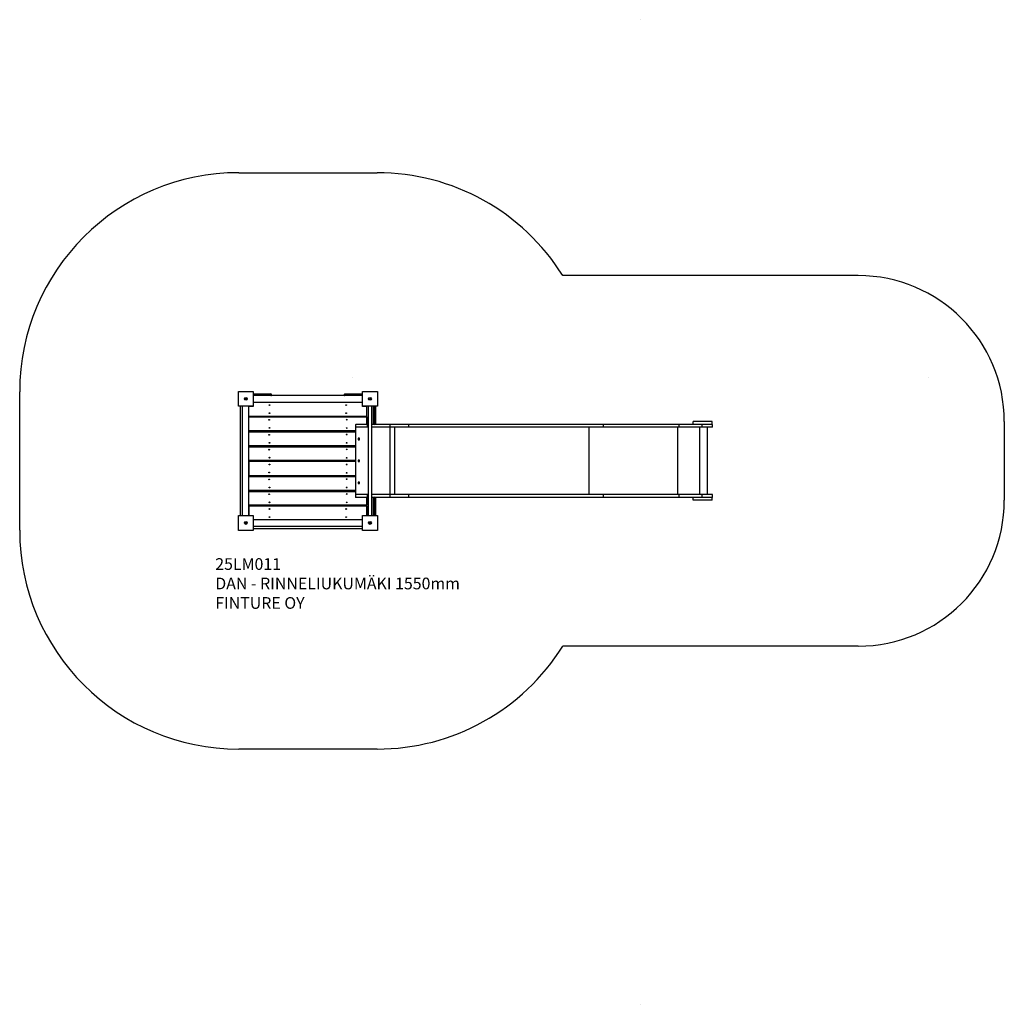
# Model space of a CAD drawing. Units: millimetres. Extents: x 17842 to 24586, y 11688 to 18432.
import ezdxf

# ---------------------------------------------------------------- set-up
doc = ezdxf.new("R2010")
doc.units = ezdxf.units.MM
doc.layers.add('Default', color=7, linetype='Continuous')

# ---------------------------------------------------------------- blocks, each defined once
blk = doc.blocks.new('SE3')
at = {"layer": 'Default', "color": 7, "linetype": 'Continuous'}
for p, q in [((19339.8, 15886.1), (19441.8, 15886.1)), ((19339.8, 15784.1), (19339.8, 15886.1)), ((19441.8, 15886.1), (19441.8, 15784.1)), ((19441.8, 15869.6), (19496.8, 15869.6)), ((19496.8, 15864.6), (19441.8, 15864.6)), ((19441.8, 15862.6), (19496.8, 15862.6)), ((19496.8, 15857.6), (19441.8, 15857.6)), ((19496.8, 15869.6), (19561.8, 15869.6)), ((19496.8, 15864.6), (19496.8, 15869.6)), ((19566.8, 15864.6), (19496.8, 15864.6)), ((19496.8, 15862.6), (19496.8, 15864.6)), ((19496.8, 15862.6), (19566.8, 15862.6)), ((19496.8, 15857.6), (19496.8, 15862.6)), ((19561.8, 15857.6), (19496.8, 15857.6)), ((20069.8, 15857.6), (19561.8, 15857.6)), ((19566.8, 15862.6), (19566.8, 15864.6)), ((20064.8, 15864.6), (20064.8, 15862.6)), ((20134.8, 15864.6), (20064.8, 15864.6)), ((20064.8, 15862.6), (20134.8, 15862.6)), ((20069.8, 15869.6), (20134.8, 15869.6)), ((20134.8, 15857.6), (20069.8, 15857.6)), ((20134.8, 15869.6), (20189.8, 15869.6)), ((20134.8, 15869.6), (20134.8, 15864.6)), ((20189.8, 15864.6), (20134.8, 15864.6)), ((20134.8, 15864.6), (20134.8, 15862.6)), ((20134.8, 15862.6), (20189.8, 15862.6)), ((20134.8, 15862.6), (20134.8, 15857.6)), ((20189.8, 15857.6), (20134.8, 15857.6)), ((20189.8, 15886.1), (20291.8, 15886.1)), ((20189.8, 15784.1), (20189.8, 15886.1)), ((20291.8, 15886.1), (20291.8, 15784.1)), ((19441.8, 15784.1), (19339.8, 15784.1)), ((19367.3, 15036.1), (19367.3, 15784.1)), ((19412.3, 15036.1), (19412.3, 15784.1)), ((19440.8, 15783.6), (19412.3, 15783.6)), ((19412.3, 15717.6), (19412.3, 15783.6)), ((19440.8, 15784.1), (19440.8, 15783.6)), ((19441.8, 15812.6), (20189.8, 15812.6)), ((20291.8, 15784.1), (20189.8, 15784.1)), ((20190.8, 15783.6), (20190.8, 15784.1)), ((20219.3, 15783.6), (20190.8, 15783.6)), ((20219.3, 15660.1), (20219.3, 15784.1)), ((20219.3, 15717.6), (20219.3, 15783.6)), ((20228.3, 15784.1), (20228.3, 15036.1)), ((20253.3, 15036.1), (20253.3, 15784.1)), ((20264.3, 15660.1), (20264.3, 15784.1)), ((20265.8, 15729.1), (20265.8, 15784.1)), ((20270.8, 15784.1), (20270.8, 15729.1)), ((20272.8, 15729.1), (20272.8, 15784.1)), ((20277.8, 15784.1), (20277.8, 15729.1)), ((19412.3, 15717.6), (20219.3, 15717.6)), ((19530.8, 15717.6), (19530.8, 15710.8)), ((19575.8, 15717.6), (19575.8, 15710.8)), ((20055.8, 15717.6), (20055.8, 15710.8)), ((20100.8, 15717.6), (20100.8, 15710.8)), ((20265.8, 15729.1), (20270.8, 15729.1)), ((20265.8, 15664.1), (20265.8, 15729.1)), ((20270.8, 15729.1), (20272.8, 15729.1)), ((20270.8, 15729.1), (20270.8, 15659.1)), ((20272.8, 15659.1), (20272.8, 15729.1)), ((20272.8, 15729.1), (20277.8, 15729.1)), ((20277.8, 15729.1), (20277.8, 15664.1)), ((19412.3, 15615.8), (19412.3, 15710.8)), ((19412.3, 15710.8), (20219.3, 15710.8)), ((20141.3, 15660.1), (20144.3, 15660.1)), ((20224.3, 15660.1), (20144.3, 15660.1)), ((20144.3, 15641.1), (20144.3, 15660.1)), ((20219.3, 15710.8), (20219.3, 15660.1)), ((20228.3, 15660.1), (20224.3, 15660.1)), ((20224.3, 15641.1), (20224.3, 15660.1)), ((20267.8, 15660.1), (20253.3, 15660.1)), ((20270.8, 15659.1), (20272.8, 15659.1)), ((20379.3, 15660.1), (20275.8, 15660.1)), ((20507.2, 15660.1), (20379.3, 15660.1)), ((20379.3, 15641.1), (20379.3, 15660.1)), ((21839.7, 15660.1), (20507.2, 15660.1)), ((20507.2, 15641.1), (20507.2, 15660.1)), ((22357.8, 15660.1), (21839.7, 15660.1)), ((21839.7, 15641.1), (21839.7, 15660.1)), ((22516.8, 15660.1), (22357.8, 15660.1)), ((22357.8, 15641.1), (22357.8, 15660.1)), ((22585.7, 15679.1), (22455.7, 15679.1)), ((22455.7, 15660.1), (22455.7, 15679.1)), ((22588.1, 15660.1), (22516.8, 15660.1)), ((22516.8, 15641.1), (22516.8, 15660.1)), ((22585.7, 15660.1), (22585.7, 15679.1)), ((22588.1, 15641.1), (22588.1, 15660.1)), ((20141.3, 15615.8), (19412.3, 15615.8)), ((19412.3, 15513.9), (19412.3, 15608.9)), ((19412.3, 15608.9), (20141.3, 15608.9)), ((19530.8, 15615.8), (19530.8, 15608.9)), ((19575.8, 15615.8), (19575.8, 15608.9)), ((20055.8, 15615.8), (20055.8, 15608.9)), ((20100.8, 15615.8), (20100.8, 15608.9)), ((20141.3, 15615.8), (20141.3, 15608.9)), ((20144.3, 15179.1), (20144.3, 15641.1)), ((20224.3, 15641.1), (20144.3, 15641.1)), ((20228.3, 15641.1), (20224.3, 15641.1)), ((20379.3, 15641.1), (20253.3, 15641.1)), ((20379.3, 15179.1), (20379.3, 15641.1)), ((20507.2, 15641.1), (20379.3, 15641.1)), ((20410.8, 15179.1), (20410.8, 15641.1)), ((21839.7, 15641.1), (20507.2, 15641.1)), ((21743.2, 15179.1), (21743.2, 15641.1)), ((22357.8, 15641.1), (21839.7, 15641.1)), ((22350.4, 15179.1), (22350.4, 15641.1)), ((22516.8, 15641.1), (22357.8, 15641.1)), ((22499.4, 15179.1), (22499.4, 15641.1)), ((22588.1, 15641.1), (22516.8, 15641.1)), ((22553.6, 15179.1), (22553.6, 15641.1)), ((20141.3, 15513.9), (19412.3, 15513.9)), ((19530.8, 15513.9), (19530.8, 15507.1)), ((19575.8, 15513.9), (19575.8, 15507.1)), ((20055.8, 15513.9), (20055.8, 15507.1)), ((20100.8, 15513.9), (20100.8, 15507.1)), ((20141.3, 15513.9), (20141.3, 15507.1)), ((20159.1, 15565.4), (20159.1, 15554.9)), ((20169.6, 15565.4), (20159.1, 15565.4)), ((20159.1, 15554.9), (20169.6, 15554.9)), ((20169.6, 15554.9), (20169.6, 15565.4)), ((19412.3, 15412.1), (19412.3, 15507.1)), ((19412.3, 15507.1), (20141.3, 15507.1)), ((20141.3, 15412.1), (19412.3, 15412.1)), ((19412.3, 15405.2), (19412.3, 15310.2)), ((20141.3, 15405.2), (19412.3, 15405.2)), ((19530.8, 15412.1), (19530.8, 15405.2)), ((19575.8, 15412.1), (19575.8, 15405.2)), ((20055.8, 15412.1), (20055.8, 15405.2)), ((20100.8, 15412.1), (20100.8, 15405.2)), ((20141.3, 15412.1), (20141.3, 15405.2)), ((20159.1, 15415.4), (20159.1, 15404.9)), ((20169.6, 15415.4), (20159.1, 15415.4)), ((20169.6, 15412.1), (20159.1, 15412.1)), ((20169.6, 15405.2), (20159.1, 15405.2)), ((20159.1, 15404.9), (20169.6, 15404.9)), ((20169.6, 15404.9), (20169.6, 15415.4)), ((19412.3, 15310.2), (20141.3, 15310.2)), ((19530.8, 15310.2), (19530.8, 15303.4)), ((19575.8, 15310.2), (19575.8, 15303.4)), ((20055.8, 15310.2), (20055.8, 15303.4)), ((20100.8, 15310.2), (20100.8, 15303.4)), ((20141.3, 15310.2), (20141.3, 15303.4)), ((19412.3, 15303.4), (20141.3, 15303.4)), ((19412.3, 15208.4), (19412.3, 15303.4)), ((20159.1, 15265.4), (20159.1, 15254.9)), ((20169.6, 15265.4), (20159.1, 15265.4)), ((20159.1, 15254.9), (20169.6, 15254.9)), ((20169.6, 15254.9), (20169.6, 15265.4)), ((20141.3, 15208.4), (19412.3, 15208.4)), ((19412.3, 15106.5), (19412.3, 15201.5)), ((19412.3, 15201.5), (20141.3, 15201.5)), ((19530.8, 15208.4), (19530.8, 15201.5)), ((19575.8, 15208.4), (19575.8, 15201.5)), ((20055.8, 15208.4), (20055.8, 15201.5)), ((20100.8, 15208.4), (20100.8, 15201.5)), ((20141.3, 15208.4), (20141.3, 15201.5)), ((20224.3, 15179.1), (20144.3, 15179.1)), ((20144.3, 15160.1), (20144.3, 15179.1)), ((20228.3, 15179.1), (20224.3, 15179.1)), ((20224.3, 15160.1), (20224.3, 15179.1)), ((20379.3, 15179.1), (20253.3, 15179.1)), ((20507.2, 15179.1), (20379.3, 15179.1)), ((20379.3, 15160.1), (20379.3, 15179.1)), ((21839.7, 15179.1), (20507.2, 15179.1)), ((20507.2, 15160.1), (20507.2, 15179.1)), ((22357.8, 15179.1), (21839.7, 15179.1)), ((21839.7, 15160.1), (21839.7, 15179.1)), ((22516.8, 15179.1), (22357.8, 15179.1)), ((22357.8, 15160.1), (22357.8, 15179.1)), ((22588.1, 15179.1), (22516.8, 15179.1)), ((22516.8, 15160.1), (22516.8, 15179.1)), ((22588.1, 15160.1), (22588.1, 15179.1)), ((20219.3, 15106.5), (19412.3, 15106.5)), ((19530.8, 15106.5), (19530.8, 15100.6)), ((19575.8, 15106.5), (19575.8, 15100.6)), ((20055.8, 15106.5), (20055.8, 15100.6)), ((20100.8, 15106.5), (20100.8, 15100.6)), ((20144.3, 15160.1), (20141.3, 15160.1)), ((20224.3, 15160.1), (20144.3, 15160.1)), ((20219.3, 15036.1), (20219.3, 15160.1)), ((20219.3, 15160.1), (20219.3, 15106.5)), ((20228.3, 15160.1), (20224.3, 15160.1)), ((20267.8, 15160.1), (20253.3, 15160.1)), ((20264.3, 15036.1), (20264.3, 15160.1)), ((20265.8, 15091.1), (20265.8, 15156.1)), ((20272.8, 15161.1), (20270.8, 15161.1)), ((20270.8, 15161.1), (20270.8, 15091.1)), ((20272.8, 15091.1), (20272.8, 15161.1)), ((20379.3, 15160.1), (20275.8, 15160.1)), ((20277.8, 15156.1), (20277.8, 15091.1)), ((20507.2, 15160.1), (20379.3, 15160.1)), ((21839.7, 15160.1), (20507.2, 15160.1)), ((22357.8, 15160.1), (21839.7, 15160.1)), ((22516.8, 15160.1), (22357.8, 15160.1)), ((22455.7, 15141.1), (22455.7, 15160.1)), ((22585.7, 15141.1), (22455.7, 15141.1)), ((22588.1, 15160.1), (22516.8, 15160.1)), ((22585.7, 15141.1), (22585.7, 15160.1)), ((20219.3, 15100.6), (19412.3, 15100.6)), ((19412.3, 15100.6), (19412.3, 15036.1)), ((20219.3, 15100.6), (20219.3, 15036.1)), ((20265.8, 15036.1), (20265.8, 15091.1)), ((20270.8, 15091.1), (20265.8, 15091.1)), ((20270.8, 15091.1), (20270.8, 15036.1)), ((20272.8, 15091.1), (20270.8, 15091.1)), ((20272.8, 15036.1), (20272.8, 15091.1)), ((20277.8, 15091.1), (20272.8, 15091.1)), ((20277.8, 15091.1), (20277.8, 15036.1)), ((19339.8, 15036.1), (19441.8, 15036.1)), ((19339.8, 14934.1), (19339.8, 15036.1)), ((19441.8, 15036.1), (19441.8, 14934.1)), ((20189.8, 15005.6), (19441.8, 15005.6)), ((20189.8, 15036.1), (20291.8, 15036.1)), ((20189.8, 14934.1), (20189.8, 15036.1)), ((20291.8, 15036.1), (20291.8, 14934.1)), ((19441.8, 14934.1), (19339.8, 14934.1)), ((20189.8, 14960.6), (19441.8, 14960.6)), ((20291.8, 14934.1), (20189.8, 14934.1))]:
    blk.add_line(p, q, dxfattribs=at)
for centre, radius in [((19390.8, 15835.1), 10), ((19390.8, 15835.1), 2.5), ((19553.3, 15792.6), 2.5), ((20078.3, 15792.6), 2.5), ((20240.8, 15835.1), 10), ((20240.8, 15835.1), 2.5), ((19553.3, 15737.6), 2.5), ((20078.3, 15737.6), 2.5), ((19550, 15690.8), 2.5), ((20081.5, 15692.6), 2.5), ((19550, 15588.9), 2.5), ((19553.3, 15635.8), 2.5), ((20081.5, 15635.1), 2.5), ((20081.5, 15590.8), 2.5), ((19553.3, 15533.9), 2.5), ((20081.5, 15533.3), 2.5), ((19550, 15487.1), 2.5), ((20081.5, 15488.9), 2.5), ((19553.3, 15432.1), 2.5), ((19553.3, 15385.2), 2.5), ((20081.5, 15431.4), 2.5), ((20081.5, 15385.9), 2.5), ((19550, 15330.2), 2.5), ((20081.5, 15328.4), 2.5), ((19550, 15283.4), 2.5), ((20081.5, 15285.2), 2.5), ((19550, 15181.5), 2.5), ((19553.3, 15228.4), 2.5), ((20081.5, 15227.7), 2.5), ((20081.5, 15183.4), 2.5), ((19553.3, 15126.5), 2.5), ((20081.5, 15125.9), 2.5), ((19553.3, 15080.6), 2.5), ((20078.3, 15080.6), 2.5), ((19390.8, 14985.1), 10), ((19390.8, 14985.1), 2.5), ((19553.3, 15025.6), 2.5), ((20078.3, 15025.6), 2.5), ((20240.8, 14985.1), 10), ((20240.8, 14985.1), 2.5)]:
    blk.add_circle(centre, radius, dxfattribs=at)
for centre, start, end in [((19561.8, 15864.6), 0, 90), ((19561.8, 15862.6), 270, 0), ((20069.8, 15864.6), 90, 180), ((20069.8, 15862.6), 180, 270), ((20270.8, 15664.1), 180, 270), ((20272.8, 15664.1), 270, 0), ((20270.8, 15156.1), 90, 180), ((20272.8, 15156.1), 0, 90)]:
    blk.add_arc(centre, 5, start, end, dxfattribs=at)
for points, knots in [([(19350.8, 15784.1), (19350.8, 15779.3), (19350.8, 15769.8), (19350.8, 15755.4), (19350.8, 15741.1), (19350.8, 15726.7), (19350.8, 15712.2), (19350.8, 15697.7), (19350.8, 15684.1), (19350.8, 15671.5), (19350.8, 15660), (19350.8, 15648.3), (19350.8, 15636.6), (19350.8, 15624.9), (19350.8, 15613.1), (19350.8, 15600.2), (19350.8, 15586.1), (19350.8, 15571), (19350.8, 15555.8), (19350.8, 15540.5), (19350.8, 15525.2), (19350.8, 15509.9), (19350.8, 15494.9), (19350.8, 15480.3), (19350.8, 15466.1), (19350.8, 15451.9), (19350.8, 15437.7), (19350.8, 15423.4), (19350.8, 15409.4), (19350.8, 15395.5), (19350.8, 15381.9), (19350.8, 15368.3), (19350.8, 15354.7), (19350.8, 15341.2), (19350.8, 15327.7), (19350.8, 15314.2), (19350.8, 15299.6), (19350.8, 15283.9), (19350.8, 15267.1), (19350.8, 15250.4), (19350.8, 15233.7), (19350.8, 15218.6), (19350.8, 15205.2), (19350.8, 15193.4), (19350.8, 15181.7), (19350.8, 15170), (19350.8, 15158.5), (19350.8, 15147.1), (19350.8, 15135.8), (19350.8, 15124.6), (19350.8, 15111.7), (19350.8, 15097.4), (19350.8, 15081.5), (19350.8, 15065.7), (19350.8, 15050.6), (19350.8, 15040.7), (19350.8, 15036.1)], [0, 0, 0, 0, 0.02128, 0.042456, 0.063427, 0.084107, 0.104426, 0.124339, 0.143838, 0.158893, 0.173757, 0.188497, 0.20321, 0.218001, 0.232951, 0.248111, 0.267741, 0.287743, 0.308073, 0.328656, 0.349397, 0.370194, 0.390945, 0.409848, 0.428577, 0.447094, 0.465392, 0.483496, 0.501479, 0.518643, 0.535914, 0.553357, 0.570999, 0.588838, 0.606845, 0.624973, 0.643164, 0.66602, 0.688733, 0.711174, 0.733234, 0.754847, 0.769974, 0.784893, 0.799652, 0.814333, 0.82904, 0.843604, 0.858348, 0.873316, 0.888526, 0.910679, 0.933294, 0.95629, 0.979556, 1, 1, 1, 1]), ([(19365.8, 15784.1), (19365.8, 15779.3), (19365.8, 15769.8), (19365.8, 15755.4), (19365.8, 15741.1), (19365.8, 15726.7), (19365.8, 15712.2), (19365.8, 15697.7), (19365.8, 15684.1), (19365.8, 15671.5), (19365.8, 15660), (19365.8, 15648.3), (19365.8, 15636.6), (19365.8, 15624.9), (19365.8, 15613.1), (19365.8, 15600.2), (19365.8, 15586.1), (19365.8, 15571), (19365.8, 15555.8), (19365.8, 15540.5), (19365.8, 15525.2), (19365.8, 15509.9), (19365.8, 15494.9), (19365.8, 15480.3), (19365.8, 15466.1), (19365.8, 15451.9), (19365.8, 15437.7), (19365.8, 15423.4), (19365.8, 15409.4), (19365.8, 15395.5), (19365.8, 15381.9), (19365.8, 15368.3), (19365.8, 15354.7), (19365.8, 15341.2), (19365.8, 15327.7), (19365.8, 15314.2), (19365.8, 15299.6), (19365.8, 15283.9), (19365.8, 15267.1), (19365.8, 15250.4), (19365.8, 15233.7), (19365.8, 15218.6), (19365.8, 15205.2), (19365.8, 15193.4), (19365.8, 15181.7), (19365.8, 15170), (19365.8, 15158.5), (19365.8, 15147.1), (19365.8, 15135.8), (19365.8, 15124.6), (19365.8, 15111.7), (19365.8, 15097.4), (19365.8, 15081.5), (19365.8, 15065.7), (19365.8, 15050.6), (19365.8, 15040.7), (19365.8, 15036.1)], [0, 0, 0, 0, 0.02128, 0.042456, 0.063427, 0.084107, 0.104426, 0.124339, 0.143838, 0.158893, 0.173757, 0.188497, 0.20321, 0.218001, 0.232951, 0.248111, 0.267741, 0.287743, 0.308073, 0.328656, 0.349397, 0.370194, 0.390945, 0.409848, 0.428577, 0.447094, 0.465392, 0.483496, 0.501479, 0.518643, 0.535914, 0.553357, 0.570999, 0.588838, 0.606845, 0.624973, 0.643164, 0.66602, 0.688733, 0.711174, 0.733234, 0.754847, 0.769974, 0.784893, 0.799652, 0.814333, 0.82904, 0.843604, 0.858348, 0.873316, 0.888526, 0.910679, 0.933294, 0.95629, 0.979556, 1, 1, 1, 1]), ([(20189.8, 14960.1), (20185, 14960.1), (20175.4, 14960.1), (20161.1, 14960.1), (20146.7, 14960.1), (20132.3, 14960.1), (20117.8, 14960.1), (20103.3, 14960.1), (20089.8, 14960.1), (20077.2, 14960.1), (20065.6, 14960.1), (20054, 14960.1), (20042.3, 14960.1), (20030.5, 14960.1), (20018.7, 14960.1), (20005.8, 14960.1), (19991.8, 14960.1), (19976.6, 14960.1), (19961.4, 14960.1), (19946.2, 14960.1), (19930.8, 14960.1), (19915.5, 14960.1), (19900.5, 14960.1), (19885.9, 14960.1), (19871.8, 14960.1), (19857.6, 14960.1), (19843.3, 14960.1), (19829.1, 14960.1), (19815, 14960.1), (19801.1, 14960.1), (19787.5, 14960.1), (19773.9, 14960.1), (19760.4, 14960.1), (19746.8, 14960.1), (19733.3, 14960.1), (19719.8, 14960.1), (19705.2, 14960.1), (19689.5, 14960.1), (19672.7, 14960.1), (19656, 14960.1), (19639.3, 14960.1), (19624.2, 14960.1), (19610.8, 14960.1), (19599.1, 14960.1), (19587.4, 14960.1), (19575.7, 14960.1), (19564.1, 14960.1), (19552.7, 14960.1), (19541.4, 14960.1), (19530.2, 14960.1), (19517.4, 14960.1), (19503, 14960.1), (19487.1, 14960.1), (19471.3, 14960.1), (19456.2, 14960.1), (19446.4, 14960.1), (19441.8, 14960.1)], [0, 0, 0, 0, 0.02128, 0.042456, 0.063427, 0.084107, 0.104426, 0.124339, 0.143838, 0.158893, 0.173757, 0.188497, 0.20321, 0.218001, 0.232951, 0.248111, 0.267741, 0.287743, 0.308073, 0.328656, 0.349397, 0.370194, 0.390945, 0.409848, 0.428577, 0.447094, 0.465392, 0.483496, 0.501479, 0.518643, 0.535914, 0.553357, 0.570999, 0.588838, 0.606845, 0.624973, 0.643164, 0.66602, 0.688733, 0.711174, 0.733234, 0.754847, 0.769974, 0.784893, 0.799652, 0.814333, 0.82904, 0.843604, 0.858349, 0.873316, 0.888526, 0.910679, 0.933295, 0.95629, 0.979556, 1, 1, 1, 1]), ([(20189.8, 14945.1), (20185, 14945.1), (20175.4, 14945.1), (20161.1, 14945.1), (20146.7, 14945.1), (20132.3, 14945.1), (20117.8, 14945.1), (20103.3, 14945.1), (20089.8, 14945.1), (20077.2, 14945.1), (20065.6, 14945.1), (20054, 14945.1), (20042.3, 14945.1), (20030.5, 14945.1), (20018.7, 14945.1), (20005.8, 14945.1), (19991.8, 14945.1), (19976.6, 14945.1), (19961.4, 14945.1), (19946.2, 14945.1), (19930.8, 14945.1), (19915.5, 14945.1), (19900.5, 14945.1), (19885.9, 14945.1), (19871.8, 14945.1), (19857.6, 14945.1), (19843.3, 14945.1), (19829.1, 14945.1), (19815, 14945.1), (19801.1, 14945.1), (19787.5, 14945.1), (19773.9, 14945.1), (19760.4, 14945.1), (19746.8, 14945.1), (19733.3, 14945.1), (19719.8, 14945.1), (19705.2, 14945.1), (19689.5, 14945.1), (19672.7, 14945.1), (19656, 14945.1), (19639.3, 14945.1), (19624.2, 14945.1), (19610.8, 14945.1), (19599.1, 14945.1), (19587.4, 14945.1), (19575.7, 14945.1), (19564.1, 14945.1), (19552.7, 14945.1), (19541.4, 14945.1), (19530.2, 14945.1), (19517.4, 14945.1), (19503, 14945.1), (19487.1, 14945.1), (19471.3, 14945.1), (19456.2, 14945.1), (19446.4, 14945.1), (19441.8, 14945.1)], [0, 0, 0, 0, 0.02128, 0.042456, 0.063427, 0.084107, 0.104426, 0.124339, 0.143838, 0.158893, 0.173757, 0.188497, 0.20321, 0.218001, 0.232951, 0.248111, 0.267741, 0.287743, 0.308073, 0.328656, 0.349397, 0.370194, 0.390945, 0.409848, 0.428577, 0.447094, 0.465392, 0.483496, 0.501479, 0.518643, 0.535914, 0.553357, 0.570999, 0.588838, 0.606845, 0.624973, 0.643164, 0.66602, 0.688733, 0.711174, 0.733234, 0.754847, 0.769974, 0.784893, 0.799652, 0.814333, 0.82904, 0.843604, 0.858349, 0.873316, 0.888526, 0.910679, 0.933295, 0.95629, 0.979556, 1, 1, 1, 1])]:
    blk.add_open_spline(points, degree=3, knots=knots, dxfattribs=at)
blk = doc.blocks.new('SE2')
at = {"layer": 'Default'}
blk.add_blockref('SE3', (0, 0), dxfattribs=at)
blk = doc.blocks.new('SE1')
at = {"layer": 'Default', "color": 7, "linetype": 'Continuous'}
for p, q in [((19341.8, 17384.1), (20289.8, 17384.1)), ((23585.7, 16679.1), (21561.8, 16679.1)), ((17841.8, 14936.1), (17841.8, 15884.1)), ((24585.7, 15679.1), (24585.7, 15141.1)), ((23585.7, 14141.1), (21561.8, 14141.1)), ((20289.8, 13436.1), (19341.8, 13436.1))]:
    blk.add_line(p, q, dxfattribs=at)
for centre in [(20118, 15984), (24066, 15984)]:
    blk.add_circle(centre, 0.01, dxfattribs=at)
for centre, radius, start, end in [((19341.8, 15884.1), 1500, 90, 180), ((20289.8, 15884.1), 1500, 32.00545, 90), ((23585.7, 15679.1), 1000, 0, 90), ((23585.7, 15141.1), 1000, 270, 0), ((19341.8, 14936.1), 1500, 180, 270), ((20289.8, 14936.1), 1500, 270, 327.99455)]:
    blk.add_arc(centre, radius, start, end, dxfattribs=at)
blk.add_blockref('SE2', (0, 0))
at = {"layer": 'Default', "insert": (19181.2, 14743.8), "char_height": 80, "width": 1700.24, "attachment_point": 1}
blk.add_mtext('{\\fTahoma|b0||i0||c0|p34;\\C7;\\H80.;\\W1.;25LM011\\P}{\\fTahoma|b0||i0||c0|p34;\\C7;\\H80.;\\W1.;DAN - RINNELIUKUMÄKI 1550mm\\P}{\\fTahoma|b0||i0||c0|p34;\\C7;\\H80.;\\W1.;FINTURE OY}', dxfattribs=at)
blk = doc.blocks.new('SE')
at = {"layer": 'Default'}
blk.add_blockref('SE1', (0, 0), dxfattribs=at)

msp = doc.modelspace()

# ---------------------------------------------------------------- linework, layer by layer
at = {"layer": 'Default', "color": 7, "linetype": 'Continuous'}
for centre in [(22092, 18432), (22092, 11688.1)]:
    msp.add_circle(centre, 0.01, dxfattribs=at)

# ---------------------------------------------------------------- block references
msp.add_blockref('SE', (0, 0))

doc.saveas('drawing.dxf')
